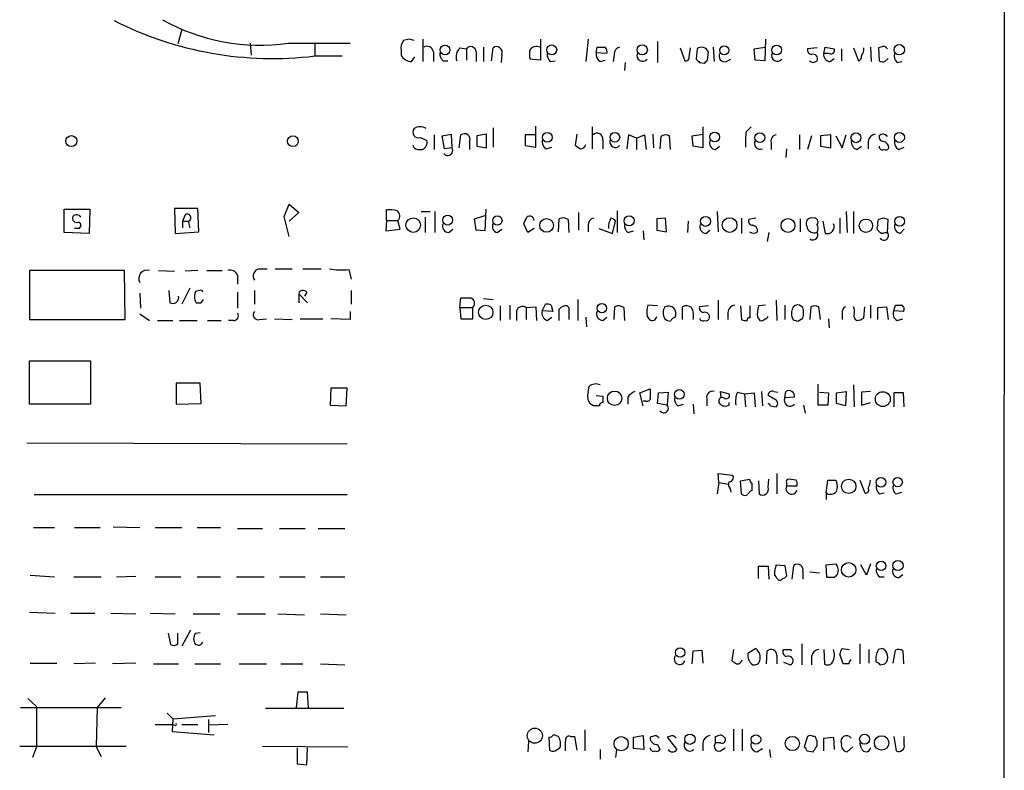
# Model space of a CAD drawing. Extents: x 7 to 1052, y 9 to 888.
# Drawn here: x 949 to 1052, y 707 to 786 of the extents above; entities that cross this region are included whole.
import ezdxf

# ---------------------------------------------------------------- set-up
doc = ezdxf.new("R2010")
doc.units = 0
doc.header["$MEASUREMENT"] = 0
doc.layers.add('MAIN', color=5, linetype='CONTINUOUS')

msp = doc.modelspace()

# ---------------------------------------------------------------- linework, layer by layer
at = {"layer": 'MAIN'}
for p, q in [((1052.322, 862.9226), (1051.9833, 63.3306)), ((965.962, 785.1986), (965.5387, 783.6746)), ((973.1587, 783.7593), (973.2433, 782.4893)), ((977.138, 783.7593), (983.6573, 783.7593)), ((979.932, 783.7593), (979.932, 782.4046)), ((989.838, 784.1826), (989.2453, 784.0133)), ((991.2773, 784.1826), (991.2773, 781.8119)), ((1003.6387, 784.1826), (1003.6387, 781.9813)), ((1008.634, 784.1826), (1008.38, 781.8119)), ((1015.9153, 783.9286), (1015.9153, 781.7273)), ((1027.2607, 784.1826), (1027.176, 781.8966)), ((988.9913, 782.9973), (988.9913, 782.4893)), ((992.378, 782.8279), (992.378, 781.8119)), ((995.172, 783.2513), (995.8493, 783.1666)), ((995.8493, 783.1666), (995.8493, 781.9813)), ((996.8653, 782.8279), (996.8653, 781.8119)), ((997.6273, 783.3359), (997.6273, 781.8119)), ((998.474, 781.8966), (998.6433, 783.2513)), ((999.5747, 782.5739), (999.49, 781.7273)), ((1009.4807, 782.7433), (1009.5653, 783.3359)), ((1010.5813, 782.6586), (1009.4807, 782.7433)), ((1011.3433, 782.5739), (1011.2587, 781.8119)), ((1018.286, 783.2513), (1018.794, 781.8966)), ((1019.2173, 782.3199), (1019.3867, 783.2513)), ((1020.064, 783.1666), (1019.9793, 782.0659)), ((1021.1647, 781.9813), (1021.2493, 782.8279)), ((1021.7573, 783.3359), (1021.842, 781.8119)), ((1026.0753, 783.1666), (1027.176, 783.3359)), ((1026.16, 781.9813), (1026.0753, 783.1666)), ((1032.6793, 783.2513), (1031.6633, 783.1666)), ((1033.3567, 782.6586), (1033.526, 783.3359)), ((1033.9493, 782.6586), (1033.3567, 782.6586)), ((1033.526, 783.3359), (1034.4573, 783.1666)), ((1035.2193, 783.1666), (1035.2193, 781.8966)), ((1036.4893, 783.2513), (1036.9973, 781.8966)), ((1038.2673, 783.3359), (1038.352, 781.8119)), ((1039.368, 783.3359), (1039.114, 783.2513)), ((1039.114, 783.2513), (1039.1987, 781.8966)), ((979.932, 782.4046), (982.8107, 782.4046)), ((990.092, 781.8119), (990.4307, 782.3199)), ((993.394, 781.8966), (993.902, 781.8966)), ((1003.6387, 781.9813), (1002.538, 782.0659)), ((1004.6547, 781.8119), (1005.1627, 781.8966)), ((1009.904, 781.8119), (1010.412, 781.9813)), ((1012.5287, 781.7273), (1012.444, 780.8806)), ((1020.318, 781.7273), (1020.826, 781.6426)), ((1023.112, 781.8119), (1023.62, 782.0659)), ((1027.176, 781.8966), (1026.16, 781.9813)), ((1034.034, 781.8119), (1034.4573, 782.1506)), ((1039.7913, 781.8119), (1040.13, 782.1506)), ((1041.0613, 781.7273), (1041.5693, 781.8119)), ((998.6433, 774.8693), (998.6433, 772.8373)), ((1003.1307, 772.8373), (1003.1307, 775.0386)), ((1009.0573, 774.9539), (1009.0573, 772.6679)), ((1020.6567, 774.9539), (1020.6567, 772.7526)), ((1025.2287, 774.4459), (1025.7367, 774.9539)), ((991.0233, 773.8533), (991.7007, 773.5146)), ((992.4627, 774.1073), (992.4627, 772.5833)), ((993.3093, 774.0226), (994.2407, 774.1919)), ((993.5633, 772.6679), (993.3093, 774.0226)), ((994.2407, 774.1919), (994.3253, 772.7526)), ((995.0873, 772.7526), (995.2567, 774.1073)), ((996.188, 773.4299), (996.188, 772.5833)), ((997.966, 774.1919), (996.95, 774.0226)), ((996.95, 774.0226), (996.95, 772.9219)), ((997.966, 772.7526), (997.966, 774.1919)), ((1003.1307, 774.1073), (1002.03, 774.1073)), ((1002.03, 774.1073), (1002.03, 773.0066)), ((1007.4487, 774.1919), (1007.2793, 773.0066)), ((1010.158, 773.5993), (1010.158, 772.6679)), ((1012.8673, 774.1073), (1012.698, 772.6679)), ((1013.714, 773.7686), (1012.8673, 774.1073)), ((1013.714, 773.7686), (1014.5607, 774.1073)), ((1013.714, 773.7686), (1013.714, 772.5833)), ((1014.5607, 774.1073), (1014.73, 772.5833)), ((1015.4073, 774.1919), (1015.492, 772.7526)), ((1016.254, 773.9379), (1016.1693, 772.6679)), ((1017.27, 772.5833), (1017.1853, 774.0226)), ((1019.556, 774.0226), (1020.6567, 774.1919)), ((1019.6407, 772.9219), (1019.556, 774.0226)), ((1030.8167, 774.1073), (1030.8167, 772.5833)), ((1032.0867, 774.0226), (1031.6633, 772.5833)), ((1034.1187, 774.1073), (1033.018, 774.0226)), ((1033.018, 774.0226), (1033.018, 772.9219)), ((1034.1187, 772.7526), (1034.1187, 774.1073)), ((1034.6267, 774.0226), (1035.304, 772.7526)), ((1035.304, 772.7526), (1035.7273, 774.1073)), ((1038.0133, 773.4299), (1038.0133, 772.6679)), ((990.346, 772.7526), (990.2613, 773.0066)), ((994.3253, 772.7526), (993.5633, 772.6679)), ((996.95, 772.9219), (997.966, 772.7526)), ((1002.03, 773.0066), (1003.1307, 772.8373)), ((1004.2313, 772.6679), (1004.824, 772.8373)), ((1020.6567, 772.7526), (1019.6407, 772.9219)), ((1022.0113, 772.5833), (1022.4347, 772.9219)), ((1027.8533, 773.2606), (1027.8533, 772.5833)), ((1029.462, 772.6679), (1029.3773, 771.7366)), ((1033.018, 772.9219), (1034.1187, 772.7526)), ((1036.828, 772.5833), (1037.336, 772.9219)), ((1041.2307, 772.5833), (1041.8233, 772.8373)), ((953.6007, 763.8626), (953.6007, 766.3179)), ((953.6007, 766.3179), (956.31, 766.3179)), ((956.31, 766.3179), (956.2253, 763.7779)), ((967.6553, 766.4026), (965.2, 766.4026)), ((965.2, 766.4026), (965.2847, 763.7779)), ((967.74, 763.9473), (967.6553, 766.4026)), ((976.7147, 765.5559), (977.2227, 766.8259)), ((977.2227, 766.8259), (978.2387, 765.9793)), ((987.4673, 765.1326), (987.4673, 766.2333)), ((991.108, 766.0639), (992.0393, 766.0639)), ((992.5473, 766.0639), (992.5473, 763.8626)), ((997.8813, 766.3179), (997.7967, 764.0319)), ((1011.682, 766.1486), (1011.682, 763.8626)), ((1022.1807, 766.0639), (1022.2653, 763.9473)), ((1035.7273, 766.0639), (1035.812, 763.8626)), ((1036.4893, 766.0639), (1036.4893, 763.7779)), ((966.3007, 765.7253), (966.0467, 765.0479)), ((966.0467, 765.0479), (966.0467, 764.3706)), ((966.0467, 765.0479), (966.6393, 765.0479)), ((966.6393, 765.0479), (966.8087, 764.3706)), ((977.2227, 763.4393), (976.7147, 765.5559)), ((978.2387, 765.9793), (977.2227, 765.0479)), ((987.4673, 765.1326), (987.3827, 764.0319)), ((987.4673, 765.1326), (988.6527, 765.1326)), ((988.9067, 764.2013), (988.6527, 765.1326)), ((991.5313, 765.4713), (991.5313, 763.8626)), ((996.696, 765.3019), (997.7967, 765.6406)), ((996.8653, 764.1166), (996.696, 765.3019)), ((1005.5013, 763.9473), (1005.586, 765.3019)), ((1006.5173, 765.2173), (1006.602, 763.8626)), ((1007.618, 765.9793), (1007.618, 764.1166)), ((1011.174, 763.7779), (1011.5127, 765.0479)), ((1016.762, 765.3866), (1015.8307, 765.3019)), ((1015.8307, 765.3019), (1015.8307, 764.1166)), ((1016.8467, 763.9473), (1016.762, 765.3866)), ((1019.1327, 765.0479), (1019.048, 763.8626)), ((1024.7207, 765.3866), (1024.7207, 763.7779)), ((1026.2447, 765.3866), (1025.4827, 765.2173)), ((1030.9013, 765.3019), (1030.9013, 763.9473)), ((1033.272, 765.0479), (1033.526, 763.7779)), ((1035.05, 765.3866), (1035.05, 763.7779)), ((1039.622, 765.3866), (1039.114, 765.2173)), ((1040.0453, 763.8626), (1040.13, 765.2173)), ((955.1247, 764.2859), (954.7013, 764.2859)), ((987.3827, 764.0319), (988.9067, 764.2013)), ((993.9867, 763.8626), (994.41, 764.2013)), ((997.7967, 764.0319), (996.8653, 764.1166)), ((999.0667, 763.8626), (999.5747, 764.2013)), ((1002.284, 763.8626), (1001.8607, 764.7939)), ((1002.9613, 764.2859), (1002.284, 763.8626)), ((1008.634, 764.6246), (1008.634, 763.9473)), ((1009.7347, 764.2859), (1011.174, 763.7779)), ((1012.7827, 763.8626), (1013.3753, 764.0319)), ((1014.3913, 764.0319), (1014.476, 763.1006)), ((1015.8307, 764.1166), (1016.8467, 763.9473)), ((1020.9953, 763.7779), (1021.4187, 764.1166)), ((1041.4, 763.7779), (1041.8233, 764.2013)), ((956.2253, 763.7779), (953.6007, 763.8626)), ((965.2847, 763.7779), (967.74, 763.9473)), ((1027.5993, 763.8626), (1027.43, 762.9313)), ((1039.7913, 763.8626), (1040.0453, 763.8626)), ((959.9507, 759.8833), (949.96, 759.8833)), ((949.96, 759.8833), (949.96, 754.7186)), ((960.0353, 754.7186), (959.9507, 759.8833)), ((963.5067, 759.8833), (965.2, 759.7986)), ((967.6553, 759.8833), (966.3007, 759.7986)), ((968.5867, 759.8833), (970.1953, 759.8833)), ((974.09, 760.0526), (974.9367, 760.0526)), ((975.7833, 760.0526), (977.5613, 760.0526)), ((978.662, 760.0526), (980.6093, 760.0526)), ((983.488, 759.9679), (983.742, 758.9519)), ((971.804, 759.3753), (971.804, 758.4439)), ((964.6073, 757.7666), (964.692, 756.4966)), ((966.8087, 758.0206), (965.962, 756.3273)), ((967.8247, 757.7666), (967.4013, 757.6819)), ((973.582, 757.7666), (973.582, 756.3273)), ((983.742, 757.7666), (983.742, 756.3273)), ((961.5593, 757.5126), (961.644, 755.9039)), ((967.3167, 756.7506), (967.486, 756.4966)), ((967.994, 756.4966), (968.248, 756.8353)), ((971.804, 757.5973), (971.804, 755.9039)), ((978.2387, 757.4279), (978.2387, 756.4966)), ((978.2387, 757.4279), (979.17, 756.4966)), ((979.0853, 757.5973), (978.8313, 757.1739)), ((995.172, 755.9886), (995.2567, 757.0046)), ((997.6273, 756.9199), (998.6433, 756.8353)), ((1007.5333, 756.8353), (1007.5333, 754.6339)), ((1022.2653, 756.7506), (1022.2653, 754.7186)), ((1028.3613, 756.7506), (1028.446, 754.6339)), ((995.172, 755.9886), (995.2567, 754.8033)), ((995.172, 755.9886), (996.5267, 755.9886)), ((996.5267, 754.8033), (996.5267, 755.9886)), ((999.4053, 756.1579), (999.4053, 754.6339)), ((1000.4213, 756.2426), (1000.4213, 754.7186)), ((1002.1147, 755.9886), (1003.1307, 756.0733)), ((1002.1147, 755.9886), (1002.1147, 754.7186)), ((1003.1307, 756.0733), (1003.2153, 754.6339)), ((1003.808, 755.6499), (1004.1467, 756.3273)), ((1004.7393, 756.2426), (1004.9087, 755.5653)), ((1006.4327, 756.1579), (1006.602, 755.9886)), ((1006.602, 755.9886), (1006.602, 754.7186)), ((1011.3433, 754.7186), (1011.428, 756.0733)), ((1012.3593, 755.9886), (1012.444, 754.6339)), ((1015.9153, 756.1579), (1014.8993, 756.2426)), ((1018.54, 754.7186), (1018.54, 756.0733)), ((1021.2493, 756.1579), (1020.318, 756.0733)), ((1024.636, 756.1579), (1024.7207, 754.7186)), ((1025.652, 754.8879), (1025.652, 756.1579)), ((1027.2607, 756.2426), (1026.4987, 756.1579)), ((1029.2927, 756.2426), (1029.2927, 754.7186)), ((1031.1553, 755.9886), (1030.8167, 756.2426)), ((1032.002, 756.0733), (1031.9173, 754.7186)), ((1033.018, 754.7186), (1032.8487, 756.0733)), ((1037.59, 754.8879), (1037.6747, 756.0733)), ((1038.2673, 756.2426), (1038.2673, 754.8879)), ((1039.0293, 755.9886), (1039.9607, 756.0733)), ((1039.0293, 754.7186), (1039.0293, 755.9886)), ((1039.9607, 756.0733), (1040.13, 754.7186)), ((1040.7227, 755.6499), (1040.892, 756.2426)), ((949.96, 754.7186), (960.0353, 754.7186)), ((961.5593, 755.3113), (962.5753, 754.6339)), ((974.09, 754.7186), (974.852, 754.8033)), ((975.6987, 754.8033), (977.5613, 754.7186)), ((978.408, 754.8033), (980.7787, 754.8033)), ((983.6573, 754.7186), (981.6253, 754.8033)), ((983.6573, 755.5653), (983.6573, 754.7186)), ((995.2567, 754.8033), (996.5267, 754.8033)), ((1001.0987, 755.6499), (1001.0987, 754.6339)), ((1004.9087, 755.5653), (1003.808, 755.6499)), ((1004.316, 754.6339), (1004.824, 754.9726)), ((1008.38, 754.9726), (1008.4647, 753.9566)), ((1010.158, 754.6339), (1010.5813, 754.9726)), ((1014.8147, 755.0573), (1015.0687, 754.7186)), ((1023.2813, 755.4806), (1023.2813, 754.7186)), ((1026.414, 754.9726), (1026.668, 754.6339)), ((1030.6473, 754.5493), (1031.1553, 754.8879)), ((1033.8647, 754.8033), (1033.9493, 753.8719)), ((1035.304, 755.3959), (1035.304, 754.7186)), ((1041.7387, 755.5653), (1040.7227, 755.6499)), ((1041.0613, 754.6339), (1041.654, 754.8033)), ((963.422, 754.6339), (965.0307, 754.6339)), ((965.708, 754.6339), (967.5707, 754.6339)), ((968.6713, 754.6339), (970.1107, 754.6339)), ((971.3807, 754.6339), (970.8727, 754.6339)), ((949.96, 750.4006), (956.3947, 750.4006)), ((949.96, 745.8286), (949.96, 750.4006)), ((956.3947, 750.4006), (956.3947, 745.8286)), ((967.9093, 748.0299), (965.3693, 748.0299)), ((965.3693, 748.0299), (965.3693, 745.8286)), ((967.994, 745.9133), (967.9093, 748.0299)), ((981.6253, 747.5219), (981.5407, 745.7439)), ((983.3187, 747.5219), (981.6253, 747.5219)), ((983.234, 745.6593), (983.3187, 747.5219)), ((1008.634, 747.0986), (1008.7187, 747.6913)), ((1014.0527, 747.0139), (1015.1533, 747.4373)), ((1032.764, 745.7439), (1032.764, 747.9453)), ((1036.4893, 747.8606), (1036.574, 745.5746)), ((1009.4807, 746.7599), (1010.158, 746.6753)), ((1012.7827, 746.5906), (1012.7827, 745.8286)), ((1014.3913, 745.6593), (1014.0527, 747.0139)), ((1015.9153, 745.9133), (1016, 747.0139)), ((1016, 747.0139), (1017.016, 747.0986)), ((1017.016, 747.0986), (1016.9313, 745.7439)), ((1021.08, 746.4213), (1021.08, 745.6593)), ((1022.604, 746.5059), (1022.5193, 747.1833)), ((1022.5193, 747.1833), (1023.4507, 746.9293)), ((1024.2973, 747.0986), (1025.0593, 746.9293)), ((1025.0593, 746.9293), (1026.0753, 747.0139)), ((1025.0593, 746.9293), (1025.144, 745.5746)), ((1026.0753, 747.0139), (1026.16, 745.5746)), ((1026.8373, 747.1833), (1026.922, 745.6593)), ((1028.3613, 746.2519), (1027.5147, 746.7599)), ((1028.1073, 747.1833), (1028.5307, 747.0986)), ((1029.2927, 746.5059), (1029.3773, 747.1833)), ((1030.3087, 746.5906), (1029.2927, 746.5059)), ((1032.9333, 747.0986), (1033.8647, 747.0139)), ((1033.8647, 747.0139), (1033.78, 745.7439)), ((1034.7113, 747.0139), (1035.7273, 747.1833)), ((1034.7113, 745.9133), (1034.7113, 747.0139)), ((1035.7273, 747.1833), (1035.6427, 745.6593)), ((1038.2673, 747.1833), (1037.336, 747.0986)), ((1037.336, 747.0986), (1037.336, 745.7439)), ((1041.7387, 747.0139), (1040.7227, 747.0139)), ((1040.7227, 747.0139), (1040.7227, 745.5746)), ((1041.8233, 745.5746), (1041.7387, 747.0139)), ((956.3947, 745.8286), (949.96, 745.8286)), ((965.3693, 745.8286), (967.994, 745.9133)), ((981.5407, 745.7439), (983.234, 745.6593)), ((1009.142, 745.6593), (1008.8033, 745.9133)), ((1014.73, 746.1673), (1014.3913, 746.1673)), ((1016.9313, 745.7439), (1015.9153, 745.9133)), ((1018.032, 745.6593), (1018.6247, 745.8286)), ((1019.6407, 745.8286), (1019.7253, 744.8126)), ((1023.4507, 745.7439), (1023.4507, 745.9979)), ((1027.7687, 745.6593), (1028.3613, 745.5746)), ((1031.24, 745.7439), (1031.4093, 744.8973)), ((1033.78, 745.7439), (1032.764, 745.7439)), ((1035.6427, 745.6593), (1034.7113, 745.9133)), ((1037.336, 745.7439), (1038.2673, 745.9979)), ((949.706, 741.7646), (983.3187, 741.6799)), ((1022.35, 737.6159), (1022.2653, 738.5473)), ((1022.2653, 738.5473), (1023.7893, 738.3779)), ((1028.446, 738.5473), (1028.446, 736.4306)), ((1022.35, 737.6159), (1022.1807, 736.4306)), ((1022.35, 737.6159), (1023.366, 737.4466)), ((1024.636, 737.7853), (1025.5673, 737.9546)), ((1024.7207, 736.4306), (1024.636, 737.7853)), ((1025.8213, 737.5313), (1025.8213, 736.7693)), ((1026.4987, 737.7853), (1026.5833, 736.4306)), ((1027.5147, 737.1079), (1027.5993, 737.9546)), ((1029.462, 737.6159), (1029.462, 737.2773)), ((1029.462, 737.2773), (1030.5627, 737.2773)), ((1030.478, 737.8699), (1029.6313, 737.9546)), ((1033.6107, 736.5153), (1033.78, 737.8699)), ((1034.6267, 737.8699), (1034.7113, 737.7006)), ((1037.1667, 737.8699), (1037.6747, 736.5153)), ((950.468, 736.3459), (983.3187, 736.3459)), ((1023.5353, 736.9386), (1023.62, 736.5999)), ((1033.6107, 736.5153), (1033.6107, 735.8379)), ((1039.1987, 736.4306), (1039.7067, 736.5153)), ((1040.9767, 736.4306), (1041.5693, 736.5999)), ((958.7653, 732.9593), (961.5593, 732.8746)), ((950.3833, 732.8746), (952.5847, 732.8746)), ((954.7013, 732.8746), (957.4107, 732.8746)), ((963.168, 732.8746), (965.962, 732.8746)), ((967.5707, 732.8746), (970.026, 732.8746)), ((971.804, 732.7899), (974.4287, 732.7899)), ((976.2067, 732.7899), (978.916, 732.7899)), ((980.2707, 732.7899), (983.0647, 732.7899)), ((1028.3613, 728.9799), (1029.2927, 728.8953)), ((1029.2927, 728.8953), (1029.462, 727.7946)), ((1030.0547, 727.4559), (1030.224, 728.8953)), ((1033.6107, 728.9799), (1034.6267, 729.0646)), ((1033.6953, 727.6253), (1033.6107, 728.9799)), ((1037.844, 727.8793), (1037.2513, 728.9799)), ((1038.2673, 729.0646), (1037.844, 727.8793)), ((950.0447, 727.8793), (952.5847, 727.7099)), ((959.104, 727.7099), (961.136, 727.7946)), ((1026.4987, 727.5406), (1026.4987, 728.8106)), ((1026.4987, 728.8106), (1027.5147, 728.8106)), ((1027.5147, 728.8106), (1027.5993, 727.4559)), ((1031.1553, 728.2179), (1031.1553, 727.4559)), ((1031.9173, 728.2179), (1032.9333, 728.1333)), ((1041.2307, 727.6253), (1041.654, 727.9639)), ((954.6167, 727.7099), (957.4953, 727.7099)), ((963.168, 727.7099), (965.8773, 727.7099)), ((967.5707, 727.7099), (970.026, 727.7099)), ((971.7193, 727.7099), (974.598, 727.7099)), ((976.2067, 727.7099), (978.916, 727.7099)), ((980.5247, 727.7099), (983.0647, 727.7099)), ((1034.4573, 727.6253), (1033.6953, 727.6253)), ((1039.1987, 727.7099), (1039.7067, 727.7099)), ((949.96, 723.9846), (952.6693, 723.8999)), ((954.278, 723.8999), (956.818, 723.8999)), ((958.5113, 723.8999), (961.136, 723.8153)), ((962.66, 723.8999), (965.2847, 723.8153)), ((967.1473, 723.8153), (969.9413, 723.8153)), ((971.804, 723.8153), (974.7673, 723.8153)), ((976.0373, 723.8153), (978.8313, 723.7306)), ((980.5247, 723.8153), (983.234, 723.7306)), ((964.5227, 721.7833), (964.7767, 720.5979)), ((965.5387, 720.6826), (965.5387, 721.7833)), ((966.8933, 722.1219), (965.962, 720.4286)), ((967.4013, 721.7833), (967.9093, 721.8679)), ((967.74, 720.5133), (967.4013, 720.5979)), ((1031.0707, 720.6826), (1031.0707, 718.4813)), ((1037.1667, 720.6826), (1037.1667, 718.5659)), ((1019.556, 718.5659), (1019.6407, 719.9206)), ((1019.6407, 719.9206), (1020.572, 720.0053)), ((1020.572, 720.0053), (1020.6567, 718.6506)), ((1023.874, 720.0899), (1023.7047, 718.9046)), ((1026.2447, 720.1746), (1025.398, 719.6666)), ((1027.3453, 718.5659), (1027.43, 719.9206)), ((1029.8853, 720.0899), (1029.97, 719.9206)), ((1033.3567, 720.0899), (1033.4413, 718.5659)), ((1035.3887, 718.5659), (1035.05, 719.5819)), ((1035.304, 720.1746), (1036.066, 720.0899)), ((1038.098, 720.0899), (1038.098, 718.6506)), ((1039.5373, 720.1746), (1039.114, 720.0899)), ((1040.638, 718.6506), (1040.892, 720.0053)), ((1041.654, 719.9206), (1041.7387, 718.5659)), ((950.0447, 718.6506), (952.8387, 718.6506)), ((956.9027, 718.6506), (954.6167, 718.5659)), ((961.136, 718.6506), (958.6807, 718.5659)), ((962.9987, 718.5659), (965.6233, 718.5659)), ((967.3167, 718.5659), (970.026, 718.5659)), ((971.9733, 718.5659), (974.852, 718.5659)), ((976.376, 718.5659), (978.662, 718.5659)), ((980.5247, 718.5659), (983.0647, 718.4813)), ((1028.446, 719.4973), (1028.446, 718.5659)), ((1029.1233, 718.7353), (1029.8853, 718.4813)), ((1032.0867, 719.3279), (1032.0867, 718.4813)), ((1035.9813, 718.5659), (1035.3887, 718.5659)), ((1039.2833, 718.4813), (1039.7913, 718.5659)), ((978.154, 715.6026), (977.9847, 713.9939)), ((979.17, 715.6026), (978.154, 715.6026)), ((979.2547, 713.9093), (979.17, 715.6026)), ((949.7907, 714.9253), (950.722, 714.0786)), ((957.9187, 715.0099), (957.072, 713.9939)), ((949.0287, 713.9939), (959.612, 713.9939)), ((950.722, 714.0786), (950.722, 709.8453)), ((957.072, 713.9939), (956.9873, 709.8453)), ((964.438, 713.4013), (965.0307, 712.8086)), ((974.7673, 713.9093), (982.98, 713.9093)), ((965.0307, 712.8086), (964.946, 711.4539)), ((965.0307, 712.8086), (969.518, 713.1473)), ((968.756, 712.7239), (968.756, 711.3693)), ((963.168, 712.2159), (964.946, 712.2159)), ((965.2, 712.1313), (964.946, 712.2159)), ((964.946, 711.4539), (969.3487, 711.1153)), ((965.962, 712.2159), (967.6553, 712.2159)), ((970.788, 712.2159), (968.756, 712.1313)), ((1008.2953, 711.6233), (1008.2953, 709.4219)), ((1023.874, 711.7079), (1023.874, 709.4219)), ((1024.8053, 711.7079), (1024.8053, 709.4219)), ((1002.3687, 710.4379), (1002.284, 709.3373)), ((1004.4853, 710.8613), (1004.57, 709.5066)), ((1006.7713, 710.9459), (1007.1947, 710.9459)), ((1007.1947, 710.9459), (1007.4487, 709.5066)), ((1013.3753, 710.8613), (1014.3913, 711.0306)), ((1013.3753, 709.6759), (1013.3753, 710.8613)), ((1014.3913, 711.0306), (1014.476, 709.5913)), ((1015.4073, 710.9459), (1015.1533, 710.8613)), ((1017.1853, 710.9459), (1016.9313, 710.8613)), ((1016.9313, 710.8613), (1017.9473, 709.5913)), ((1020.6567, 710.2686), (1020.6567, 709.4219)), ((1022.0113, 710.2686), (1022.0113, 710.9459)), ((1022.5193, 710.2686), (1022.0113, 710.2686)), ((1031.6633, 710.9459), (1031.3247, 709.8453)), ((1033.3567, 710.7766), (1034.3727, 710.8613)), ((1033.3567, 709.4219), (1033.3567, 710.7766)), ((1034.3727, 710.8613), (1034.4573, 709.5913)), ((1037.336, 709.6759), (1037.1667, 710.2686)), ((1040.7227, 710.9459), (1040.9767, 709.4219)), ((1041.8233, 710.0993), (1041.8233, 710.9459)), ((948.944, 709.9299), (960.12, 709.9299)), ((950.722, 709.8453), (950.2987, 708.7446)), ((956.9873, 709.8453), (957.4953, 708.8293)), ((974.4287, 709.9299), (983.4033, 709.8453)), ((978.0693, 709.7606), (978.0693, 708.0673)), ((979.0853, 707.9826), (979.17, 709.7606)), ((1005.1627, 709.4219), (1005.6707, 709.7606)), ((1009.904, 709.5913), (1009.904, 708.5753)), ((1011.5973, 709.5913), (1011.5127, 708.7446)), ((1014.476, 709.5913), (1013.3753, 709.6759)), ((1015.9153, 710.0993), (1016.1693, 709.5913)), ((1022.5193, 709.4219), (1023.0273, 709.7606)), ((1026.3293, 709.3373), (1026.922, 709.6759)), ((1027.684, 709.5913), (1027.7687, 708.7446)), ((1031.5787, 709.4219), (1032.256, 709.3373)), ((1036.4047, 709.8453), (1035.812, 709.3373)), ((978.0693, 708.0673), (979.0853, 707.9826))]:
    msp.add_line(p, q, dxfattribs=at)
for centre, radius in [((993.592, 783.0338), 0.5041), ((1004.8028, 783.0432), 0.5226), ((1014.3066, 783.0514), 0.5396), ((1022.9214, 783.0001), 0.4803), ((1028.4264, 783.0351), 0.5196), ((1041.2965, 783.0558), 0.5458), ((1004.351, 773.8579), 0.5121), ((1011.4335, 773.872), 0.5087), ((1021.907, 773.8911), 0.5196), ((1026.6534, 773.8293), 0.5177), ((1036.7473, 773.8192), 0.523), ((1041.3128, 773.8503), 0.5241), ((954.3668, 773.4638), 0.5806), ((977.6339, 773.4542), 0.5644), ((990.2626, 764.6412), 0.7686), ((993.8824, 765.1657), 0.5175), ((999.1, 765.1188), 0.4857), ((1004.2683, 764.6058), 0.7181), ((1012.9308, 765.0938), 0.5226), ((1020.9529, 765.0339), 0.5238), ((1023.4791, 764.6479), 0.7721), ((1029.6119, 764.6013), 0.7322), ((1037.7956, 764.5789), 0.7021), ((1041.3364, 765.0303), 0.51), ((997.8782, 755.4858), 0.7513), ((1010.0733, 755.9143), 0.4972), ((1011.4066, 746.4584), 0.7613), ((1018.202, 746.865), 0.5025), ((1039.5669, 746.3663), 0.78), ((1039.3687, 737.6363), 0.5025), ((1041.1248, 737.6636), 0.4913), ((1035.9884, 737.2111), 0.7594), ((1035.9826, 728.4427), 0.7621), ((1039.3806, 728.8597), 0.4984), ((1041.1565, 728.9006), 0.5387), ((1018.2859, 719.7617), 0.4972), ((1003.0267, 711.0245), 0.7932), ((1012.0929, 710.1847), 0.7444), ((1019.3176, 710.6533), 0.5418), ((1026.2453, 710.6276), 0.5025), ((1030.0699, 710.2065), 0.7509), ((1037.6534, 710.6532), 0.5226), ((1039.4423, 710.2591), 0.7598)]:
    msp.add_circle(centre, radius, dxfattribs=at)
for centre, radius, start, end in [((975.5103, 818.8973), 36.7596, 243.049335, 276.908662), ((974.1206, 804.2804), 20.7418, 240.57342, 278.364769), ((990.1004, 783.2598), 1.1397, 138.61403, 193.315649), ((947.7645, 657.0905), 133.8752, 71.453843, 71.683013), ((991.7007, 782.7432), 0.6826, 7.12814, 119.745922), ((994.0408, 782.6464), 0.9903, 174.384402, 229.217958), ((996.0189, 782.3199), 1.2589, 132.279506, 199.648313), ((996.2969, 782.8159), 0.5686, 1.209443, 141.920872), ((999.0166, 782.7856), 0.5968, 339.227126, 128.715279), ((1004.0191, 782.5739), 1.5658, 161.068631, 198.931369), ((1003.2153, 782.5318), 0.8726, 67.158383, 140.916652), ((1005.3018, 782.5619), 0.9905, 174.397613, 229.212375), ((1010.3131, 782.5597), 0.8524, 167.561596, 241.318192), ((1009.9887, 994.9856), 211.6501, 269.885381, 270.114592), ((1009.9888, 782.8703), 0.6292, 340.338213, 47.731211), ((1012.084, 782.6093), 0.7415, 101.51299, 182.736234), ((1014.3491, 782.4349), 0.5941, 157.881617, 321.602268), ((1020.5222, 782.5266), 0.7871, 22.508428, 125.600296), ((1022.9536, 782.3795), 0.5892, 151.725589, 285.592811), ((1028.4884, 782.4349), 0.5941, 157.881617, 321.602268), ((1032.1055, 783.0349), 0.4614, 163.41494, 267.66472), ((1032.2086, 782.0827), 0.5061, 338.427714, 103.937396), ((1034.0834, 782.5457), 0.7354, 171.169134, 266.148614), ((1034.1187, 782.9972), 0.3786, 243.421413, 26.578587), ((1036.0766, 783.2438), 1.5134, 326.322533, 0.28394), ((1039.622, 782.9125), 0.4937, 30.975698, 120.959776), ((1041.5552, 782.3623), 0.8045, 158.38772, 232.124392), ((990.0982, 783.055), 1.2431, 207.070074, 269.714238), ((1018.8928, 782.2211), 0.3392, 253.066164, 16.933836), ((1104.7861, 866.559), 119.7133, 224.893835, 225.123052), ((936.2954, 866.5119), 119.7841, 314.885442, 315.114558), ((1032.256, 782.3556), 0.6244, 227.317062, 312.682938), ((1036.8874, 782.3368), 0.4537, 284.017867, 8.594459), ((1039.6221, 782.7437), 0.947, 243.443066, 280.291859), ((990.8117, 774.4113), 0.5968, 141.284721, 290.767302), ((990.981, 773.7264), 1.2341, 59.033059, 120.966941), ((1032.4248, 773.2605), 7.2931, 170.64578, 183.326602), ((990.9032, 773.3454), 0.8153, 290.800353, 11.978424), ((995.63, 773.6416), 0.5968, 339.223722, 128.715279), ((1004.6404, 773.4157), 0.8524, 167.561596, 241.318192), ((1009.573, 773.6993), 0.5935, 350.299608, 136.57029), ((1011.4864, 773.3775), 0.5828, 166.392984, 320.478885), ((1016.7894, 773.2137), 0.9006, 63.921483, 126.475463), ((1022.0254, 773.2464), 0.6633, 156.151522, 268.78186), ((1026.6822, 773.2183), 0.6004, 150.429115, 293.541945), ((1028.4513, 773.4775), 0.6362, 98.13265, 199.936166), ((1037.1872, 773.4661), 0.9531, 177.08326, 247.859223), ((1038.9023, 773.3029), 0.898, 98.130102, 171.869898), ((1039.6408, 773.8908), 0.4613, 163.399492, 267.664214), ((1039.5893, 773.6531), 0.5376, 31.987309, 136.590094), ((1039.4666, 772.696), 0.7502, 4.32666, 78.044471), ((1041.64, 773.3313), 0.8526, 167.585625, 241.312851), ((991.0231, 773.937), 1.3643, 240.24418, 277.141165), ((993.902, 772.4562), 0.504, 214.986431, 35.00506), ((1092.2159, 899.8487), 152.6537, 236.192759, 236.421922), ((1007.823, 773.2444), 0.5776, 266.45646, 344.630921), ((1039.5373, 772.8795), 0.3412, 172.862488, 299.765709), ((1039.8761, 772.9219), 0.3786, 243.421413, 333.434949), ((987.7636, 762.8892), 3.3572, 76.136778, 95.063402), ((988.1975, 765.6062), 0.6569, 313.86509, 55.663985), ((954.9299, 765.3612), 0.443, 153.926622, 296.084995), ((954.9227, 765.1865), 0.5376, 31.987309, 136.605158), ((966.5335, 765.4183), 0.3852, 285.94131, 127.173267), ((832.68, 849.7826), 189.3283, 333.327124, 333.556307), ((1002.4927, 765.1049), 0.4694, 3.382946, 128.686496), ((1005.982, 764.4927), 0.9009, 53.544775, 116.075842), ((1009.3749, 764.6598), 0.7418, 101.525044, 182.720065), ((1013.1568, 764.3103), 2.4062, 153.429624, 180.58101), ((1010.9197, 764.7088), 0.6831, 29.762567, 82.852096), ((1025.9248, 765.0855), 0.4613, 163.399492, 267.664214), ((1032.0976, 764.819), 0.5893, 74.407189, 208.274411), ((1032.3322, 764.9633), 0.4301, 323.804171, 100.20476), ((1039.9615, 764.7938), 0.9474, 153.448472, 190.287538), ((997.5485, 638.2945), 133.8752, 71.453843, 71.683013), ((955.0259, 764.6246), 0.3528, 286.262154, 73.737847), ((994.0008, 764.5258), 0.6634, 156.162913, 268.782043), ((999.2275, 764.4976), 0.655, 153.106363, 255.789799), ((1013.4295, 764.6124), 0.9903, 174.384402, 229.217958), ((1021.0095, 764.4412), 0.6634, 156.162913, 268.773593), ((1025.8213, 764.0319), 0.5987, 351.876665, 81.867191), ((1032.3924, 764.6293), 0.8186, 186.269854, 290.515906), ((1031.6636, 764.286), 1.1004, 337.370923, 22.624271), ((1033.7376, 764.4623), 0.7164, 252.819651, 27.570074), ((1039.368, 764.3706), 0.4234, 143.132809, 233.132809), ((1039.5373, 764.286), 0.4937, 210.975698, 300.959776), ((1041.5205, 764.5089), 0.7408, 164.305322, 260.63939), ((1025.9907, 764.406), 0.6242, 227.291648, 312.701607), ((1032.2231, 763.6086), 0.5221, 234.154935, 29.107895), ((1039.6837, 763.5413), 0.4837, 214.13029, 41.622719), ((962.3326, 759.0361), 0.8813, 74.014417, 208.667532), ((971.0349, 759.1071), 0.8145, 19.224648, 107.645249), ((974.231, 759.2906), 0.7748, 100.483399, 213.113766), ((982.8108, 768.1389), 8.199, 260.488852, 274.737759), ((967.9517, 757.5973), 0.2116, 0, 126.875312), ((978.7044, 757.3009), 0.4827, 37.888519, 164.745922), ((965.0081, 757.0409), 0.6294, 239.854298, 12.199026), ((969.0737, 757.0605), 1.7841, 159.616856, 190.002957), ((995.7647, 1011.0043), 254.0002, 269.885409, 270.114592), ((996.1, 756.4217), 0.6079, 314.573522, 73.496643), ((967.74, 883.4965), 127.0002, 269.885409, 270.114592), ((1001.7337, 755.4384), 0.6692, 55.298349, 161.578587), ((1004.3159, 755.3955), 0.947, 63.443066, 100.291859), ((1006.3359, 755.1721), 0.9906, 84.391856, 139.204217), ((709.236, 755.2266), 296.3506, 359.885409, 0.114591), ((1011.8239, 755.2637), 0.9012, 53.550995, 116.058953), ((1017.7788, 755.4414), 2.9889, 164.451159, 187.383473), ((1017.7355, 755.4383), 1.2341, 149.033059, 210.966941), ((1017.0341, 755.3294), 0.825, 334.376023, 115.623977), ((1018.9359, 755.2637), 0.9012, 53.550995, 116.058953), ((1017.9686, 755.1419), 1.7248, 345.793764, 29.399192), ((1020.7601, 755.9415), 0.4613, 163.399492, 267.664214), ((1024.1703, 755.3536), 0.898, 98.130102, 171.869898), ((1029.3806, 755.3563), 2.9913, 164.456101, 187.369721), ((1031.2553, 755.358), 1.2862, 158.981999, 209.810081), ((1030.6574, 755.6318), 0.6312, 75.382563, 162.719079), ((1029.6735, 755.4383), 1.5807, 339.622982, 20.37362), ((1032.4253, 755.0563), 1.1016, 67.396939, 112.59826), ((1035.9813, 755.4806), 0.6826, 119.738635, 187.12814), ((1035.0091, 755.5231), 1.5791, 352.29219, 20.390429), ((1041.2307, 925.5424), 169.3001, 269.885375, 270.114592), ((1041.3154, 755.8193), 0.4936, 329.034253, 59.044206), ((971.44, 755.0996), 0.4694, 262.743283, 39.145968), ((973.9772, 755.2266), 0.5205, 139.402287, 282.519254), ((1004.5841, 755.4029), 0.8145, 162.345915, 250.779678), ((1010.1721, 755.2972), 0.6634, 156.162913, 268.782227), ((1015.3449, 755.1238), 0.4904, 235.720144, 352.205363), ((1017.329, 755.5054), 0.9579, 227.132054, 266.468811), ((1017.8944, 754.3164), 0.6664, 100.058778, 159.544581), ((1020.6567, 754.9303), 0.3413, 187.135426, 299.734472), ((1020.8632, 754.9893), 0.5062, 338.442401, 103.93467), ((1020.9953, 754.9726), 0.3787, 243.441716, 333.441716), ((1025.1441, 755.5657), 0.947, 243.443066, 280.291859), ((1025.5249, 754.7045), 0.2231, 55.277239, 198.451194), ((1026.8373, 754.9726), 0.3787, 243.441716, 333.441716), ((1027.2184, 755.0996), 0.2993, 261.856362, 351.875312), ((1072.7158, 881.6263), 133.8593, 251.453817, 251.683013), ((1037.0397, 755.0996), 0.5116, 155.554191, 245.554191), ((1036.7431, 756.1585), 1.527, 273.187323, 303.684864), ((1041.4001, 755.3112), 0.7574, 153.434949, 243.424798), ((1009.4383, 746.8871), 1.0791, 64.43462, 131.822252), ((1226.8031, 747.0139), 211.6502, 179.885381, 180.114592), ((1009.9044, 746.6753), 1.3391, 161.571817, 214.6846), ((1179.5079, 746.3366), 169.3502, 179.885409, 180.114592), ((1014.3497, 745.3621), 1.9912, 113.846208, 141.904188), ((1014.8289, 746.4917), 0.3391, 253.045081, 16.954919), ((1018.6788, 746.4091), 0.9902, 174.39016, 229.217958), ((1021.6981, 746.5652), 0.6346, 76.894405, 193.105595), ((1022.7056, 746.1673), 0.3713, 65.768033, 223.155907), ((1023.112, 746.7769), 0.3714, 226.854644, 24.225635), ((1026.5838, 746.1249), 2.4852, 156.933398, 188.81873), ((1027.9698, 746.7494), 0.4552, 72.416941, 178.678315), ((1029.8356, 746.2196), 0.6138, 152.194938, 320.427503), ((1029.691, 746.6482), 0.6203, 354.672623, 120.380775), ((1009.4806, 576.3094), 169.3502, 89.885409, 90.114558), ((1010.1156, 745.7016), 0.2993, 81.856362, 188.124688), ((1016.5697, 745.4226), 0.4837, 214.120484, 41.622719), ((1023.0469, 746.4536), 0.8165, 221.430165, 299.638699), ((1027.4722, 745.6168), 0.2995, 8.157154, 81.842846), ((1028.1075, 745.9133), 0.4232, 306.84553, 53.14635), ((1023.4507, 738.1239), 0.4233, 270, 36.875312), ((1023.983, 737.374), 0.6245, 148.468229, 224.202024), ((1026.1182, 737.9973), 0.5526, 184.432108, 237.497791), ((1026.9566, 736.8963), 0.5968, 231.284721, 20.763898), ((1030.002, 737.0008), 0.6067, 152.885872, 337.565407), ((1029.6313, 737.7429), 0.2117, 90, 216.875312), ((1029.6309, 737.4465), 0.947, 349.708141, 26.556934), ((1034.2034, 949.5696), 211.7001, 269.885408, 270.114565), ((1033.2302, 737.1926), 1.5658, 341.068631, 18.931369), ((1036.7567, 737.8617), 1.5106, 326.288893, 0.311016), ((1039.8455, 737.1804), 0.9903, 174.384402, 229.217958), ((1041.267, 737.0101), 0.6481, 147.12401, 243.391462), ((1025.1088, 736.7835), 0.5245, 222.280302, 303.459819), ((1026.1179, 736.0495), 0.7785, 112.394546, 157.621866), ((1034.0709, 737.1857), 0.8132, 235.532121, 321.957541), ((1037.7805, 736.8116), 0.3146, 250.349851, 42.282263), ((1031.3242, 727.9641), 3.1322, 161.076245, 180.003659), ((1030.5973, 728.4296), 0.5968, 339.223722, 128.715279), ((1033.9608, 728.3988), 0.9417, 332.493394, 44.995698), ((901.3729, 643.0426), 152.6261, 33.578069, 33.807272), ((1028.9964, 728.0908), 0.5518, 274.396316, 327.536771), ((1119.2891, 643.1072), 119.7487, 134.876984, 135.106133), ((1039.8458, 728.4599), 0.9905, 174.397613, 229.212375), ((1041.2447, 728.2884), 0.6633, 156.151522, 268.790497), ((1028.7593, 727.6508), 0.3003, 220.450277, 338.4749), ((968.1636, 721.1906), 0.9656, 142.134384, 217.865616), ((965.1033, 721.13), 0.6243, 238.458631, 314.22122), ((967.6402, 721.072), 0.5675, 280.127866, 337.180548), ((1026.557, 719.4618), 1.177, 169.979048, 236.417948), ((1025.44, 719.2008), 1.2632, 346.438992, 50.431362), ((1027.8334, 719.458), 0.6138, 3.670654, 131.089329), ((1029.5786, 719.836), 0.5213, 150.85359, 257.075406), ((1029.5043, 910.5896), 190.5001, 269.885408, 270.114592), ((1032.9757, 719.2009), 0.898, 98.130102, 171.869898), ((1033.0006, 719.4957), 1.4952, 329.43187, 23.415449), ((1036.0069, 719.5226), 0.9587, 137.151439, 176.453861), ((1040.671, 719.0968), 1.8468, 147.469082, 191.288636), ((1039.2352, 719.4188), 0.8139, 5.534773, 68.212969), ((1041.2186, 719.4732), 0.6243, 45.77878, 121.541369), ((1018.2437, 719.0739), 0.5758, 143.971895, 342.899466), ((1108.6413, 845.7467), 152.6537, 236.192759, 236.421922), ((1024.2485, 719.1422), 0.5774, 266.44533, 344.644798), ((1026.0653, 719.0921), 0.6312, 255.382563, 342.71908), ((1029.6737, 718.9046), 0.4732, 296.559637, 116.570465), ((1033.7838, 719.0549), 0.597, 234.992255, 327.630393), ((1036.5321, 718.5233), 0.5525, 122.493463, 175.577431), ((1038.8173, 718.1844), 0.5526, 32.502209, 85.567893), ((1039.2976, 719.2009), 0.8043, 307.864363, 21.624151), ((965.2847, 712.216), 0.1196, 225, 45), ((1004.5278, 711.4113), 0.5516, 265.58138, 327.548723), ((962.8973, 584.0306), 133.8753, 71.443693, 71.672876), ((1004.4007, 710.1839), 1.3387, 341.566405, 34.696778), ((1006.6231, 710.5861), 0.3891, 67.613458, 202.386542), ((752.2633, 709.9299), 254.0005, 359.885409, 0.114591), ((1015.8306, 710.7766), 0.6826, 172.87186, 277.12814), ((1015.6613, 710.5224), 0.4938, 30.979674, 120.953808), ((1017.4393, 710.5224), 0.4938, 30.979674, 120.953808), ((1019.2997, 710.0213), 0.605, 146.714472, 314.705354), ((1021.5457, 710.1416), 0.898, 98.130102, 171.869898), ((1022.3793, 709.9137), 0.5113, 136.038169, 285.889987), ((979.9153, 838.0306), 133.8753, 288.327124, 288.556307), ((1022.1517, 710.0136), 1.1614, 41.068974, 71.547891), ((1022.6887, 710.6072), 0.3786, 243.421413, 26.578587), ((1026.4495, 710.068), 0.7405, 164.282051, 260.658517), ((1031.9596, 710.4802), 0.552, 57.524827, 122.466416), ((1032.2984, 710.6496), 0.2993, 351.875312, 98.143638), ((1031.7896, 710.2263), 0.8907, 334.674936, 25.325064), ((1035.752, 710.4379), 0.5902, 35.023039, 205.492563), ((1004.9935, 710.3541), 0.9474, 243.448472, 280.287538), ((1015.492, 709.7183), 0.3413, 172.88123, 299.734472), ((1015.8306, 709.7606), 0.3787, 243.441716, 333.441716), ((1017.4817, 709.8665), 0.5408, 210.58047, 329.41414), ((1031.0279, 709.3793), 0.5525, 4.422569, 57.506537), ((905.4138, 794.274), 152.6538, 326.192749, 326.421911), ((1035.9114, 710.0377), 0.7074, 168.072129, 261.922587), ((1037.7932, 709.8114), 0.4768, 196.508202, 353.88407), ((1041.2306, 709.9723), 0.6061, 245.236083, 12.094097)]:
    msp.add_arc(centre, radius, start, end, dxfattribs=at)

doc.saveas('drawing.dxf')
